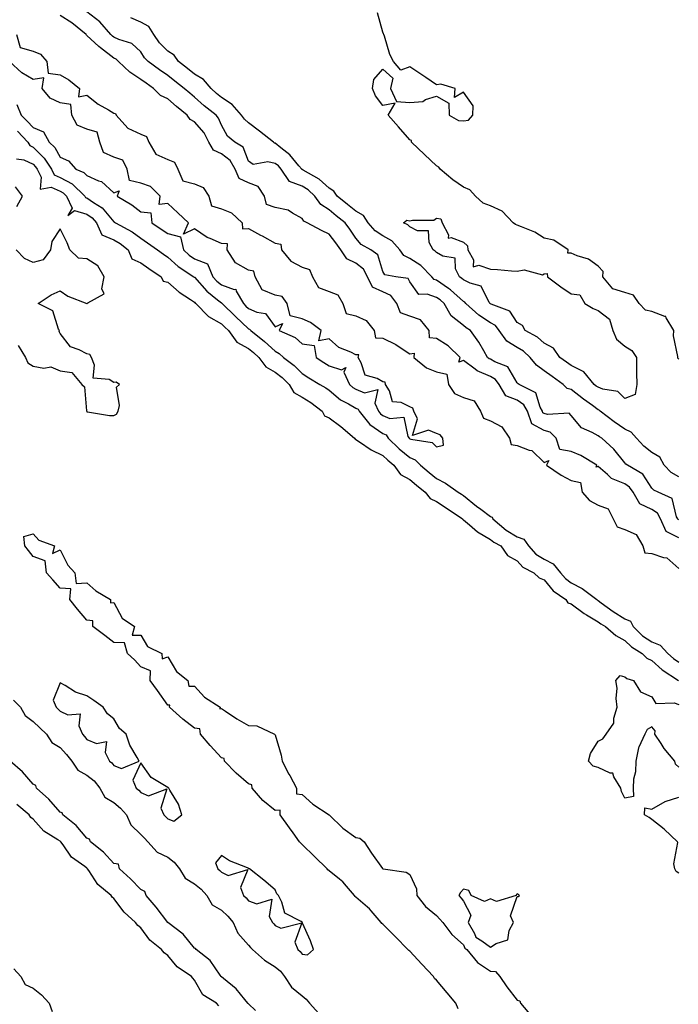
# Model space of a CAD drawing. Units: inches. Extents: x 923603 to 926243, y 7295258 to 7297898.
# Drawn here: x 924423 to 924668, y 7295782 to 7296147 of the extents above; entities that cross this region are included whole.
import ezdxf

# ---------------------------------------------------------------- set-up
doc = ezdxf.new("R2010")
doc.units = ezdxf.units.IN
doc.header["$MEASUREMENT"] = 0
doc.layers.add('Contour_92367295', color=7, linetype='Continuous', true_color=0x53bf3c)

msp = doc.modelspace()

# ---------------------------------------------------------------- linework, layer by layer
at = {"layer": 'Contour_92367295'}
for points in [[(924668.05, 7295961.53, 3247), (924667.79, 7295961.66, 3247), (924667.67, 7295961.92, 3247), (924667.24, 7295962.73, 3247), (924665.6, 7295969.47, 3247), (924660.4, 7295971.92, 3247), (924658.74, 7295972.6, 3247), (924658.05, 7295973.38, 3247), (924654.67, 7295978.54, 3247), (924649.02, 7295981.92, 3247), (924648.45, 7295982.32, 3247), (924648.05, 7295982.79, 3247), (924643.94, 7295987.81, 3247), (924639.41, 7295991.92, 3247), (924638.58, 7295992.45, 3247), (924638.05, 7295992.84, 3247), (924635.9, 7295994.07, 3247), (924631.87, 7295995.74, 3247), (924628.05, 7296000.41, 3247), (924627.31, 7296001.18, 3247), (924619.22, 7296000.76, 3247), (924618.05, 7296001.12, 3247), (924617.53, 7296001.4, 3247), (924617.35, 7296001.92, 3247), (924616.5, 7296003.46, 3247), (924614.96, 7296008.83, 3247), (924608.71, 7296011.92, 3247), (924608.3, 7296012.17, 3247), (924608.05, 7296012.52, 3247), (924604.55, 7296018.42, 3247), (924599.65, 7296020.33, 3247), (924598.05, 7296021.27, 3247), (924597.59, 7296021.46, 3247), (924597.01, 7296021.92, 3247), (924595.54, 7296024.44, 3247), (924593.79, 7296027.65, 3247), (924590.69, 7296031.92, 3247), (924589.08, 7296032.95, 3247), (924588.05, 7296033.82, 3247), (924583.51, 7296037.38, 3247), (924580.91, 7296041.92, 3247), (924579.4, 7296043.28, 3247), (924578.05, 7296044.22, 3247), (924574.51, 7296045.46, 3247), (924571.44, 7296045.32, 3247), (924568.05, 7296050.07, 3247), (924567.44, 7296051.3, 3247), (924562.89, 7296051.92, 3247), (924558.73, 7296052.6, 3247), (924558.05, 7296053.92, 3247), (924556.19, 7296060.06, 3247), (924553.53, 7296061.92, 3247), (924550, 7296063.86, 3247), (924548.05, 7296066.27, 3247), (924545.79, 7296069.66, 3247), (924544.06, 7296071.92, 3247), (924540.73, 7296074.6, 3247), (924538.05, 7296076.77, 3247), (924534.94, 7296078.81, 3247), (924532.76, 7296081.92, 3247), (924530.32, 7296084.19, 3247), (924528.05, 7296085.62, 3247), (924523.4, 7296087.27, 3247), (924520.2, 7296091.92, 3247), (924519.21, 7296093.08, 3247), (924518.05, 7296094.02, 3247), (924515.34, 7296094.63, 3247), (924509.81, 7296093.68, 3247), (924508.05, 7296094.89, 3247), (924506.17, 7296100.05, 3247), (924503.05, 7296101.92, 3247), (924500.34, 7296104.21, 3247), (924498.05, 7296108.2, 3247), (924496.98, 7296110.85, 3247), (924496.09, 7296111.92, 3247), (924491.61, 7296115.48, 3247), (924488.05, 7296118.7, 3247), (924486.3, 7296120.17, 3247), (924484.18, 7296121.92, 3247), (924480.71, 7296124.58, 3247), (924478.05, 7296126.7, 3247), (924475, 7296128.86, 3247), (924470.75, 7296131.92, 3247), (924469.41, 7296133.29, 3247), (924468.05, 7296135.48, 3247), (924464.77, 7296138.64, 3247), (924459.84, 7296140.13, 3247), (924458.05, 7296140.98, 3247), (924457.52, 7296141.39, 3247), (924456.95, 7296141.92, 3247), (924452.79, 7296146.66, 3247), (924448.05, 7296150.32, 3247)], [(924668.05, 7296021.35, 3245), (924667.77, 7296021.65, 3245), (924667.69, 7296021.92, 3245), (924667.72, 7296022.25, 3245), (924666.12, 7296029.99, 3245), (924666.22, 7296031.92, 3245), (924663.37, 7296036.6, 3245), (924663.28, 7296037.15, 3245), (924662.86, 7296037.11, 3245), (924658.05, 7296039.05, 3245), (924655.67, 7296039.54, 3245), (924653.36, 7296041.92, 3245), (924651.19, 7296045.05, 3245), (924648.05, 7296046.12, 3245), (924643.53, 7296047.4, 3245), (924639.88, 7296051.92, 3245), (924639.96, 7296053.83, 3245), (924638.05, 7296055.81, 3245), (924634.56, 7296058.42, 3245), (924630.3, 7296059.66, 3245), (924628.05, 7296060.65, 3245), (924626.84, 7296060.71, 3245), (924626.89, 7296061.92, 3245), (924621.64, 7296065.51, 3245), (924618.05, 7296066.22, 3245), (924614.59, 7296068.45, 3245), (924609.54, 7296070.44, 3245), (924608.05, 7296071.14, 3245), (924607.42, 7296071.29, 3245), (924606.47, 7296071.92, 3245), (924602.43, 7296076.3, 3245), (924598.05, 7296078.3, 3245), (924595.35, 7296079.22, 3245), (924592.52, 7296081.92, 3245), (924590.36, 7296084.22, 3245), (924588.05, 7296085.26, 3245), (924584.01, 7296087.88, 3245), (924579.31, 7296091.92, 3245), (924578.83, 7296092.69, 3245), (924578.05, 7296093.16, 3245), (924573.53, 7296097.4, 3245), (924568.68, 7296101.92, 3245), (924568.66, 7296102.53, 3245), (924568.05, 7296102.78, 3245), (924563.82, 7296107.69, 3245), (924560.04, 7296111.92, 3245), (924562.62, 7296116.49, 3245), (924558.05, 7296115.59, 3245), (924555.31, 7296119.18, 3245), (924554.2, 7296121.92, 3245), (924554.76, 7296125.21, 3245), (924558.05, 7296129.04, 3245), (924561.81, 7296125.68, 3245), (924560.88, 7296121.92, 3245), (924563.16, 7296117.03, 3245), (924568.05, 7296116.71, 3245), (924572.88, 7296117.1, 3245), (924573.97, 7296117.84, 3245), (924578.05, 7296118.97, 3245), (924582.62, 7296116.49, 3245), (924582.7, 7296111.92, 3245), (924586.16, 7296110.03, 3245), (924588.05, 7296109.81, 3245), (924589.86, 7296110.11, 3245), (924591.53, 7296111.92, 3245), (924591.63, 7296115.5, 3245), (924588.05, 7296120.51, 3245), (924584.71, 7296118.59, 3245), (924584.94, 7296121.92, 3245), (924579.62, 7296123.49, 3245), (924578.05, 7296123.2, 3245), (924574.06, 7296125.91, 3245), (924572.86, 7296126.72, 3245), (924568.05, 7296129.95, 3245), (924564.78, 7296128.65, 3245), (924561.99, 7296131.92, 3245), (924560.63, 7296134.51, 3245), (924558.7, 7296141.27, 3245), (924558.46, 7296141.92, 3245), (924558.33, 7296142.2, 3245), (924558.05, 7296142.77, 3245), (924556.08, 7296149.96, 3245)], [(924668.05, 7295954.86, 3248), (924663.36, 7295957.23, 3248), (924661.23, 7295961.92, 3248), (924660.13, 7295964, 3248), (924658.05, 7295965.45, 3248), (924653.64, 7295967.51, 3248), (924651.14, 7295971.92, 3248), (924649.81, 7295973.69, 3248), (924648.05, 7295974.93, 3248), (924643.12, 7295976.99, 3248), (924641.55, 7295978.42, 3248), (924638.05, 7295981.45, 3248), (924637.34, 7295981.21, 3248), (924637.56, 7295981.92, 3248), (924631.63, 7295985.5, 3248), (924628.05, 7295986.92, 3248), (924623.79, 7295987.66, 3248), (924622.44, 7295991.92, 3248), (924620.27, 7295994.14, 3248), (924618.05, 7295994.83, 3248), (924613.43, 7295997.3, 3248), (924611.84, 7296001.92, 3248), (924610.5, 7296004.37, 3248), (924608.05, 7296006.08, 3248), (924603.78, 7296007.65, 3248), (924601.29, 7296011.92, 3248), (924599.92, 7296013.79, 3248), (924598.05, 7296014.88, 3248), (924593.12, 7296016.99, 3248), (924592.43, 7296017.54, 3248), (924588.05, 7296020.74, 3248), (924586.26, 7296020.13, 3248), (924586.75, 7296021.92, 3248), (924582.34, 7296026.21, 3248), (924578.05, 7296028.95, 3248), (924575.41, 7296029.27, 3248), (924575.3, 7296031.92, 3248), (924572.03, 7296035.9, 3248), (924568.05, 7296037.33, 3248), (924564.59, 7296038.46, 3248), (924563.24, 7296041.92, 3248), (924561.06, 7296044.93, 3248), (924558.05, 7296046.33, 3248), (924554.22, 7296048.09, 3248), (924552.34, 7296051.92, 3248), (924550.86, 7296054.73, 3248), (924548.05, 7296057.01, 3248), (924544.7, 7296058.57, 3248), (924542.39, 7296061.92, 3248), (924540.62, 7296064.5, 3248), (924538.05, 7296067.79, 3248), (924535.19, 7296069.06, 3248), (924529.88, 7296071.92, 3248), (924528.66, 7296072.53, 3248), (924528.05, 7296073.61, 3248), (924524.44, 7296075.53, 3248), (924522.85, 7296076.71, 3248), (924518.05, 7296077.66, 3248), (924514.85, 7296078.73, 3248), (924514.07, 7296081.92, 3248), (924511.64, 7296085.51, 3248), (924508.05, 7296086.82, 3248), (924504.57, 7296088.44, 3248), (924503.14, 7296091.92, 3248), (924501.29, 7296095.15, 3248), (924498.05, 7296097.57, 3248), (924495.09, 7296098.95, 3248), (924493.37, 7296101.92, 3248), (924491.56, 7296105.43, 3248), (924488.05, 7296109.48, 3248), (924486.45, 7296110.33, 3248), (924485.31, 7296111.92, 3248), (924481.37, 7296115.24, 3248), (924478.05, 7296117.98, 3248), (924475.42, 7296119.29, 3248), (924472.77, 7296121.92, 3248), (924470.01, 7296123.87, 3248), (924468.05, 7296125.28, 3248), (924464.04, 7296127.91, 3248), (924459.76, 7296131.92, 3248), (924458.89, 7296132.77, 3248), (924458.05, 7296133.17, 3248), (924453.07, 7296136.94, 3248), (924452.45, 7296137.52, 3248), (924448.05, 7296141.61, 3248), (924447.81, 7296141.68, 3248), (924447.74, 7296141.92, 3248), (924442.41, 7296146.28, 3248), (924438.05, 7296149.02, 3248)], [(924668.05, 7295977.56, 3246), (924665.26, 7295979.13, 3246), (924662.67, 7295981.92, 3246), (924660.98, 7295984.85, 3246), (924658.05, 7295986.61, 3246), (924655.03, 7295988.9, 3246), (924652.34, 7295991.92, 3246), (924650.34, 7295994.21, 3246), (924648.05, 7295995.32, 3246), (924644.06, 7295997.94, 3246), (924638.83, 7296001.92, 3246), (924638.44, 7296002.31, 3246), (924638.05, 7296002.47, 3246), (924635.96, 7296004.01, 3246), (924632.61, 7296006.47, 3246), (924628.05, 7296009.96, 3246), (924626.56, 7296010.43, 3246), (924625.11, 7296011.92, 3246), (924620.96, 7296014.83, 3246), (924618.05, 7296016.95, 3246), (924615.13, 7296019, 3246), (924612.82, 7296021.92, 3246), (924610.35, 7296024.21, 3246), (924608.05, 7296025.6, 3246), (924604.16, 7296028.03, 3246), (924601.33, 7296031.92, 3246), (924599.88, 7296033.76, 3246), (924598.05, 7296034.79, 3246), (924593.79, 7296037.66, 3246), (924588.93, 7296041.92, 3246), (924588.57, 7296042.44, 3246), (924588.05, 7296042.71, 3246), (924583.17, 7296047.04, 3246), (924582.46, 7296047.51, 3246), (924578.05, 7296050.6, 3246), (924577.07, 7296050.94, 3246), (924576.23, 7296051.92, 3246), (924572.17, 7296056.04, 3246), (924568.05, 7296058.76, 3246), (924565.91, 7296059.78, 3246), (924564.35, 7296061.92, 3246), (924561.38, 7296065.25, 3246), (924558.05, 7296067.12, 3246), (924555.14, 7296069.02, 3246), (924552.64, 7296071.92, 3246), (924550.82, 7296074.69, 3246), (924548.05, 7296076.26, 3246), (924544.91, 7296078.78, 3246), (924541.07, 7296081.92, 3246), (924539.88, 7296083.76, 3246), (924538.05, 7296084.8, 3246), (924534.32, 7296088.19, 3246), (924528.43, 7296091.54, 3246), (924528.05, 7296091.78, 3246), (924527.95, 7296091.81, 3246), (924527.87, 7296091.92, 3246), (924526.86, 7296093.11, 3246), (924523.42, 7296097.29, 3246), (924520.13, 7296099.84, 3246), (924518.05, 7296101.53, 3246), (924517.73, 7296101.6, 3246), (924517.36, 7296101.92, 3246), (924512.19, 7296106.06, 3246), (924508.05, 7296109.11, 3246), (924506.56, 7296110.43, 3246), (924505.56, 7296111.92, 3246), (924502.06, 7296115.93, 3246), (924498.05, 7296118.58, 3246), (924496.2, 7296120.07, 3246), (924494.16, 7296121.92, 3246), (924491.36, 7296125.23, 3246), (924488.05, 7296127.24, 3246), (924485.41, 7296129.27, 3246), (924482.1, 7296131.92, 3246), (924480.44, 7296134.31, 3246), (924478.05, 7296135.75, 3246), (924474.99, 7296138.86, 3246), (924472.92, 7296141.92, 3246), (924471.06, 7296144.93, 3246), (924468.05, 7296146.55, 3246), (924464.3, 7296148.16, 3246)], [(924421.8, 7296141.92, 3248), (924423.23, 7296137.1, 3248), (924428.05, 7296135.79, 3248), (924430.76, 7296134.63, 3248), (924433.17, 7296131.92, 3248), (924433.66, 7296127.53, 3248), (924438.05, 7296126.99, 3248), (924441.27, 7296125.14, 3248), (924445.32, 7296121.92, 3248), (924444.87, 7296118.74, 3248), (924448.05, 7296119.4, 3248), (924452.2, 7296116.06, 3248), (924456.07, 7296113.9, 3248), (924458.05, 7296112.69, 3248), (924458.69, 7296112.56, 3248), (924458.85, 7296111.92, 3248), (924463.26, 7296107.13, 3248), (924468.05, 7296104.97, 3248), (924470.22, 7296104.1, 3248), (924471.08, 7296101.92, 3248), (924473.63, 7296097.5, 3248), (924478.05, 7296095.52, 3248), (924480.58, 7296094.46, 3248), (924481.81, 7296091.92, 3248), (924483.73, 7296087.6, 3248), (924488.05, 7296086.46, 3248), (924491.23, 7296085.1, 3248), (924493.38, 7296081.92, 3248), (924494.38, 7296078.25, 3248), (924498.05, 7296077.16, 3248), (924501.79, 7296075.65, 3248), (924505.73, 7296071.92, 3248), (924505.82, 7296069.69, 3248), (924508.05, 7296069.79, 3248), (924512.55, 7296067.43, 3248), (924513.21, 7296067.08, 3248), (924518.05, 7296064.46, 3248), (924520.13, 7296064, 3248), (924520.34, 7296061.92, 3248), (924523.85, 7296057.72, 3248), (924528.05, 7296055.54, 3248), (924530.73, 7296054.6, 3248), (924531.85, 7296051.92, 3248), (924534.07, 7296047.94, 3248), (924538.05, 7296046.49, 3248), (924541.27, 7296045.14, 3248), (924543.15, 7296041.92, 3248), (924544.4, 7296038.27, 3248), (924548.05, 7296037.37, 3248), (924551.85, 7296035.72, 3248), (924554.86, 7296031.92, 3248), (924555.34, 7296029.21, 3248), (924558.05, 7296029.05, 3248), (924562.85, 7296026.72, 3248), (924564.14, 7296025.83, 3248), (924568.05, 7296023.31, 3248), (924569.66, 7296023.52, 3248), (924569.56, 7296021.92, 3248), (924574.24, 7296018.1, 3248), (924578.05, 7296016.62, 3248), (924581.88, 7296015.75, 3248), (924582.47, 7296011.92, 3248), (924584.69, 7296008.55, 3248), (924588.05, 7296007.01, 3248), (924591.98, 7296005.85, 3248), (924594.4, 7296001.92, 3248), (924595.52, 7295999.38, 3248), (924598.05, 7295998.35, 3248), (924602.26, 7295996.13, 3248), (924605.17, 7295991.92, 3248), (924605.75, 7295989.62, 3248), (924608.05, 7295989.21, 3248), (924612.49, 7295987.48, 3248), (924613.48, 7295987.36, 3248), (924618.05, 7295982.93, 3248), (924619.72, 7295983.59, 3248), (924618.86, 7295981.92, 3248), (924624.34, 7295978.21, 3248), (924628.05, 7295976.17, 3248), (924631.56, 7295975.43, 3248), (924632.18, 7295971.92, 3248), (924634.88, 7295968.75, 3248), (924638.05, 7295967.05, 3248), (924641.8, 7295965.67, 3248), (924643.74, 7295961.92, 3248), (924645.17, 7295959.04, 3248), (924648.05, 7295958.05, 3248), (924652.24, 7295956.11, 3248), (924654.66, 7295951.92, 3248), (924655.43, 7295949.3, 3248), (924658.05, 7295949.02, 3248), (924662.42, 7295947.55, 3248), (924663.63, 7295947.5, 3248), (924668.05, 7295943.55, 3248)], [(924422.02, 7296115.89, 3248), (924423.57, 7296111.92, 3248), (924425.84, 7296109.71, 3248), (924428.05, 7296107.4, 3248), (924431.92, 7296105.8, 3248), (924434.02, 7296101.92, 3248), (924436.04, 7296099.91, 3248), (924438.05, 7296096.38, 3248), (924441.19, 7296095.05, 3248), (924443.95, 7296091.92, 3248), (924446.82, 7296090.7, 3248), (924448.05, 7296089.56, 3248), (924452.36, 7296087.6, 3248), (924453.45, 7296087.32, 3248), (924458.05, 7296083.09, 3248), (924460.04, 7296083.91, 3248), (924459.29, 7296081.92, 3248), (924464.74, 7296078.62, 3248), (924468.05, 7296076.03, 3248), (924471.84, 7296075.71, 3248), (924472.22, 7296071.92, 3248), (924475.69, 7296069.57, 3248), (924478.05, 7296067.94, 3248), (924482.85, 7296066.72, 3248), (924483.93, 7296061.92, 3248), (924486.09, 7296059.96, 3248), (924488.05, 7296058.61, 3248), (924492.83, 7296056.7, 3248), (924494.89, 7296051.92, 3248), (924496.38, 7296050.25, 3248), (924498.05, 7296048.88, 3248), (924502.83, 7296047.14, 3248), (924503.42, 7296047.28, 3248), (924503.46, 7296046.51, 3248), (924506.2, 7296041.92, 3248), (924507.14, 7296041.01, 3248), (924508.05, 7296040.14, 3248), (924511.2, 7296038.77, 3248), (924514.43, 7296038.3, 3248), (924518.05, 7296033.33, 3248), (924520.72, 7296034.59, 3248), (924519.49, 7296031.92, 3248), (924525.49, 7296029.36, 3248), (924528.05, 7296027.03, 3248), (924532.51, 7296026.38, 3248), (924533.23, 7296021.92, 3248), (924536.14, 7296020.02, 3248), (924538.05, 7296018.86, 3248), (924542.68, 7296017.29, 3248), (924544.35, 7296018.22, 3248), (924543.54, 7296016.42, 3248), (924545.62, 7296011.92, 3248), (924546.93, 7296010.8, 3248), (924548.05, 7296010.14, 3248), (924551.19, 7296008.78, 3248), (924556.18, 7296010.05, 3248), (924555.02, 7296004.96, 3248), (924556.4, 7296001.92, 3248), (924557.15, 7296001.02, 3248), (924558.05, 7296000.39, 3248), (924560.67, 7295999.3, 3248), (924565.81, 7295999.68, 3248), (924567.37, 7295992.6, 3248), (924567.8, 7295991.92, 3248), (924567.92, 7295991.79, 3248), (924568.05, 7295991.69, 3248), (924568.44, 7295991.54, 3248), (924576.43, 7295990.3, 3248), (924578.05, 7295988.75, 3248), (924580.6, 7295989.37, 3248), (924580.31, 7295991.92, 3248), (924579.33, 7295993.2, 3248), (924578.05, 7295993.65, 3248), (924575.07, 7295994.9, 3248), (924569.08, 7295992.95, 3248), (924570.89, 7295999.08, 3248), (924569.63, 7296001.92, 3248), (924569.21, 7296003.08, 3248), (924568.05, 7296003.56, 3248), (924564.83, 7296005.14, 3248), (924561.6, 7296005.46, 3248), (924560.48, 7296009.5, 3248), (924558.98, 7296011.92, 3248), (924558.87, 7296012.74, 3248), (924558.05, 7296012.82, 3248), (924555.92, 7296014.05, 3248), (924551.45, 7296015.32, 3248), (924550.05, 7296019.93, 3248), (924548.86, 7296021.92, 3248), (924549.08, 7296022.95, 3248), (924548.05, 7296022.85, 3248), (924546.11, 7296023.86, 3248), (924541.73, 7296025.6, 3248), (924538.05, 7296028.88, 3248), (924534.2, 7296028.06, 3248), (924535.07, 7296031.92, 3248), (924531.1, 7296034.97, 3248), (924528.05, 7296036.33, 3248), (924523.57, 7296037.44, 3248), (924522.51, 7296041.92, 3248), (924520.65, 7296044.52, 3248), (924518.05, 7296045.12, 3248), (924513.2, 7296047.07, 3248), (924510.62, 7296051.92, 3248), (924510.07, 7296053.94, 3248), (924508.05, 7296054.39, 3248), (924503.25, 7296057.12, 3248), (924500.21, 7296061.92, 3248), (924500.3, 7296064.17, 3248), (924498.05, 7296064.27, 3248), (924493.79, 7296066.19, 3248), (924492.68, 7296066.55, 3248), (924488.05, 7296069.72, 3248), (924483.92, 7296067.79, 3248), (924485.76, 7296071.92, 3248), (924481.8, 7296075.68, 3248), (924478.05, 7296079.09, 3248), (924474.88, 7296078.75, 3248), (924475.26, 7296081.92, 3248), (924471.61, 7296085.48, 3248), (924468.05, 7296086.76, 3248), (924463.88, 7296087.75, 3248), (924463.04, 7296091.92, 3248), (924461.34, 7296095.21, 3248), (924458.05, 7296096.39, 3248), (924454.17, 7296098.04, 3248), (924452.82, 7296101.92, 3248), (924451.81, 7296105.68, 3248), (924448.05, 7296106.72, 3248), (924444.42, 7296108.3, 3248), (924442.45, 7296111.92, 3248), (924442.07, 7296115.93, 3248), (924438.05, 7296116.6, 3248), (924434.4, 7296118.27, 3248), (924431.42, 7296121.92, 3248), (924432, 7296125.87, 3248), (924428.05, 7296125.24, 3248), (924423.84, 7296127.71, 3248), (924419.27, 7296131.92, 3248)], [(924422.16, 7296106.03, 3247), (924426.1, 7296101.92, 3247), (924426.85, 7296100.72, 3247), (924428.05, 7296100.13, 3247), (924432.17, 7296096.04, 3247), (924434.82, 7296091.92, 3247), (924435.91, 7296089.77, 3247), (924438.05, 7296088.83, 3247), (924442.52, 7296086.39, 3247), (924447.23, 7296081.92, 3247), (924447.49, 7296081.36, 3247), (924448.05, 7296081.2, 3247), (924450.44, 7296079.53, 3247), (924453.67, 7296077.54, 3247), (924458.05, 7296072.35, 3247), (924458.31, 7296072.18, 3247), (924458.64, 7296071.92, 3247), (924464.8, 7296068.67, 3247), (924468.05, 7296066.2, 3247), (924470.59, 7296064.47, 3247), (924474.26, 7296061.92, 3247), (924476.44, 7296060.31, 3247), (924478.05, 7296059.21, 3247), (924481.9, 7296055.78, 3247), (924487.83, 7296051.92, 3247), (924487.94, 7296051.81, 3247), (924488.05, 7296051.74, 3247), (924492.63, 7296046.51, 3247), (924496.63, 7296043.34, 3247), (924498.05, 7296042.17, 3247), (924498.24, 7296042.11, 3247), (924498.35, 7296041.92, 3247), (924503.26, 7296037.13, 3247), (924508.05, 7296032.58, 3247), (924508.51, 7296032.39, 3247), (924508.91, 7296031.92, 3247), (924514, 7296027.87, 3247), (924518.05, 7296024.21, 3247), (924519.53, 7296023.4, 3247), (924521.12, 7296021.92, 3247), (924525.05, 7296018.92, 3247), (924528.05, 7296015.93, 3247), (924530.5, 7296014.37, 3247), (924534.67, 7296011.92, 3247), (924536.8, 7296010.68, 3247), (924538.05, 7296009.75, 3247), (924542.33, 7296006.2, 3247), (924545.32, 7296004.65, 3247), (924548.05, 7296003.04, 3247), (924548.84, 7296002.7, 3247), (924549.2, 7296001.92, 3247), (924553.2, 7295997.07, 3247), (924558.05, 7295993.67, 3247), (924559.29, 7295993.16, 3247), (924560.06, 7295991.92, 3247), (924564.06, 7295987.93, 3247), (924568.05, 7295984.69, 3247), (924570.03, 7295983.9, 3247), (924572.04, 7295981.92, 3247), (924575.29, 7295979.16, 3247), (924578.05, 7295976.97, 3247), (924581.33, 7295975.2, 3247), (924586.11, 7295971.92, 3247), (924587.26, 7295971.14, 3247), (924588.05, 7295970.61, 3247), (924592.84, 7295966.71, 3247), (924594.42, 7295965.55, 3247), (924598.05, 7295962.82, 3247), (924598.67, 7295962.55, 3247), (924598.95, 7295961.92, 3247), (924603.86, 7295957.73, 3247), (924608.05, 7295955.27, 3247), (924610.52, 7295954.39, 3247), (924612.19, 7295951.92, 3247), (924614.94, 7295948.81, 3247), (924618.05, 7295946.91, 3247), (924621.37, 7295945.24, 3247), (924624.16, 7295941.92, 3247), (924625.96, 7295939.83, 3247), (924628.05, 7295938.22, 3247), (924632.15, 7295936.02, 3247), (924637.58, 7295931.92, 3247), (924637.84, 7295931.71, 3247), (924638.05, 7295931.59, 3247), (924639.22, 7295930.76, 3247), (924643.64, 7295927.51, 3247), (924648.05, 7295924.78, 3247), (924650.07, 7295923.94, 3247), (924651.14, 7295921.92, 3247), (924654.63, 7295918.5, 3247), (924658.05, 7295916.19, 3247), (924661.19, 7295915.06, 3247), (924664.02, 7295911.92, 3247), (924666.15, 7295910.02, 3247), (924668.05, 7295908.7, 3247)], [(924421.85, 7296095.73, 3246), (924424.56, 7296095.42, 3246), (924428.05, 7296093.7, 3246), (924428.94, 7296092.81, 3246), (924429.51, 7296091.92, 3246), (924431, 7296088.97, 3246), (924430.65, 7296084.52, 3246), (924434.78, 7296085.19, 3246), (924438.05, 7296083.76, 3246), (924439.24, 7296083.1, 3246), (924440.49, 7296081.92, 3246), (924442.53, 7296077.44, 3246), (924440.88, 7296074.74, 3246), (924443.41, 7296076.56, 3246), (924448.05, 7296075.17, 3246), (924449.97, 7296073.83, 3246), (924451.65, 7296071.92, 3246), (924453.63, 7296067.5, 3246), (924458.05, 7296065.66, 3246), (924460.41, 7296064.28, 3246), (924463.4, 7296061.92, 3246), (924464.75, 7296058.62, 3246), (924468.05, 7296057.15, 3246), (924471.08, 7296054.95, 3246), (924475.65, 7296051.92, 3246), (924476.4, 7296050.27, 3246), (924478.05, 7296049.86, 3246), (924482.31, 7296046.18, 3246), (924486.48, 7296043.49, 3246), (924488.05, 7296042.42, 3246), (924488.28, 7296042.15, 3246), (924488.58, 7296041.92, 3246), (924493.21, 7296037.09, 3246), (924498.05, 7296034.43, 3246), (924499.32, 7296033.19, 3246), (924500.66, 7296031.92, 3246), (924503.75, 7296027.61, 3246), (924508.05, 7296025.25, 3246), (924509.9, 7296023.77, 3246), (924511.93, 7296021.92, 3246), (924514.51, 7296018.38, 3246), (924518.05, 7296016.5, 3246), (924520.61, 7296014.48, 3246), (924523.19, 7296011.92, 3246), (924524.99, 7296008.85, 3246), (924528.05, 7296007.12, 3246), (924531.26, 7296005.13, 3246), (924535.45, 7296001.92, 3246), (924536.32, 7296000.19, 3246), (924538.05, 7295999.47, 3246), (924542.37, 7295996.24, 3246), (924547.5, 7295991.92, 3246), (924547.7, 7295991.57, 3246), (924548.05, 7295991.45, 3246), (924549.38, 7295990.59, 3246), (924553.68, 7295987.55, 3246), (924558.05, 7295985.53, 3246), (924559.86, 7295983.73, 3246), (924562.14, 7295981.92, 3246), (924564.57, 7295978.43, 3246), (924568.05, 7295976.57, 3246), (924570.57, 7295974.44, 3246), (924573.77, 7295971.92, 3246), (924575.61, 7295969.48, 3246), (924578.05, 7295968.38, 3246), (924581.91, 7295965.78, 3246), (924587.67, 7295961.92, 3246), (924587.81, 7295961.69, 3246), (924588.05, 7295961.58, 3246), (924590.26, 7295959.71, 3246), (924593.24, 7295957.11, 3246), (924598.05, 7295954.32, 3246), (924599.36, 7295953.24, 3246), (924601.9, 7295951.92, 3246), (924604.44, 7295948.32, 3246), (924608.05, 7295946.36, 3246), (924610.08, 7295943.95, 3246), (924614.23, 7295941.92, 3246), (924616.13, 7295940, 3246), (924618.05, 7295939.3, 3246), (924621.38, 7295935.25, 3246), (924626.03, 7295931.92, 3246), (924626.88, 7295930.76, 3246), (924628.05, 7295930.35, 3246), (924632.86, 7295926.72, 3246), (924633.72, 7295926.25, 3246), (924638.05, 7295923.65, 3246), (924639.06, 7295922.93, 3246), (924640.77, 7295921.92, 3246), (924644.73, 7295918.6, 3246), (924648.05, 7295916.75, 3246), (924650.5, 7295914.36, 3246), (924654.46, 7295911.92, 3246), (924656.24, 7295910.11, 3246), (924658.05, 7295909.26, 3246), (924661.96, 7295905.83, 3246), (924667.92, 7295901.92, 3246)], [(924421.98, 7296077.99, 3246), (924424.04, 7296081.92, 3246), (924421.51, 7296085.38, 3246)], [(924422.48, 7296026.34, 3246), (924425.17, 7296021.92, 3246), (924426, 7296019.87, 3246), (924428.05, 7296018.69, 3246), (924431.98, 7296017.99, 3246), (924434.6, 7296018.47, 3246), (924438.05, 7296016.93, 3246), (924442.4, 7296016.28, 3246), (924446.15, 7296011.92, 3246), (924447.18, 7296011.05, 3246), (924447.9, 7296002.07, 3246), (924447.96, 7296001.92, 3246), (924447.96, 7296001.83, 3246), (924448.05, 7296001.74, 3246), (924448.23, 7296001.74, 3246), (924456.47, 7296000.34, 3246), (924458.05, 7296000.37, 3246), (924459.08, 7296000.89, 3246), (924459.59, 7296001.92, 3246), (924460.16, 7296004.04, 3246), (924459.07, 7296010.9, 3246), (924460.16, 7296011.92, 3246), (924458.9, 7296012.77, 3246), (924458.05, 7296012.67, 3246), (924456.29, 7296013.68, 3246), (924450.32, 7296014.19, 3246), (924450.87, 7296019.11, 3246), (924449.67, 7296021.92, 3246), (924449.13, 7296023, 3246), (924448.05, 7296023.28, 3246), (924445.18, 7296024.78, 3246), (924441.98, 7296025.85, 3246), (924438.05, 7296030.81, 3246), (924437.74, 7296031.62, 3246), (924437.81, 7296031.92, 3246), (924437.51, 7296032.46, 3246), (924435.4, 7296039.26, 3246), (924429.95, 7296041.92, 3246), (924434.76, 7296045.21, 3246), (924438.05, 7296046.7, 3246), (924440.87, 7296044.73, 3246), (924447.97, 7296042, 3246), (924448.05, 7296041.96, 3246), (924448.36, 7296042.23, 3246), (924454.45, 7296045.52, 3246), (924453.54, 7296047.42, 3246), (924454.39, 7296051.92, 3246), (924452.14, 7296056.01, 3246), (924448.05, 7296058.63, 3246), (924444.9, 7296058.78, 3246), (924441.69, 7296061.92, 3246), (924440.63, 7296064.5, 3246), (924438.05, 7296069.77, 3246), (924434.94, 7296065.04, 3246), (924434.47, 7296061.92, 3246), (924431.73, 7296058.24, 3246), (924428.05, 7296057.27, 3246), (924424.83, 7296058.7, 3246), (924421.75, 7296061.92, 3246)], [(924586.03, 7295779.91, 3245), (924585.14, 7295781.92, 3245), (924581.92, 7295785.79, 3245), (924578.05, 7295790.51, 3245), (924577.3, 7295791.17, 3245), (924576.85, 7295791.92, 3245), (924572.6, 7295796.47, 3245), (924568.05, 7295801.27, 3245), (924567.67, 7295801.54, 3245), (924567.36, 7295801.92, 3245), (924562.73, 7295806.61, 3245), (924558.05, 7295811.27, 3245), (924557.69, 7295811.57, 3245), (924557.39, 7295811.92, 3245), (924553.71, 7295816.26, 3245), (924553.11, 7295816.99, 3245), (924552.33, 7295817.64, 3245), (924548.05, 7295821.31, 3245), (924547.74, 7295821.62, 3245), (924547.54, 7295821.92, 3245), (924544.53, 7295825.45, 3245), (924543.19, 7295827.07, 3245), (924541.95, 7295828.01, 3245), (924538.05, 7295831.17, 3245), (924537.62, 7295831.49, 3245), (924537.31, 7295831.92, 3245), (924532.59, 7295836.46, 3245), (924528.05, 7295840.97, 3245), (924527.53, 7295841.4, 3245), (924527.12, 7295841.92, 3245), (924524.67, 7295845.3, 3245), (924523.3, 7295847.17, 3245), (924519.93, 7295851.92, 3245), (924519.85, 7295853.72, 3245), (924518.05, 7295853.54, 3245), (924513.44, 7295857.3, 3245), (924509.51, 7295861.92, 3245), (924509.28, 7295863.15, 3245), (924508.05, 7295863.49, 3245), (924503.55, 7295867.42, 3245), (924499.2, 7295871.92, 3245), (924499, 7295872.88, 3245), (924498.05, 7295873.1, 3245), (924493.79, 7295877.66, 3245), (924490.2, 7295881.92, 3245), (924490.04, 7295883.91, 3245), (924488.05, 7295884.1, 3245), (924483.68, 7295887.55, 3245), (924478.68, 7295891.92, 3245), (924478.84, 7295892.71, 3245), (924478.05, 7295892.71, 3245), (924474.24, 7295898.11, 3245), (924471.55, 7295901.92, 3245), (924471.63, 7295905.5, 3245), (924468.05, 7295906.91, 3245), (924465.69, 7295909.57, 3245), (924463.08, 7295911.92, 3245), (924462.04, 7295915.9, 3245), (924458.05, 7295915.95, 3245), (924454.69, 7295918.56, 3245), (924450.25, 7295921.92, 3245), (924450.21, 7295924.08, 3245), (924448.05, 7295924.33, 3245), (924444.57, 7295928.43, 3245), (924441.64, 7295931.92, 3245), (924442.02, 7295935.88, 3245), (924438.05, 7295936.18, 3245), (924435.36, 7295939.23, 3245), (924433.03, 7295941.92, 3245), (924432.5, 7295946.36, 3245), (924428.05, 7295947.96, 3245), (924426.31, 7295950.18, 3245), (924424.96, 7295951.92, 3245), (924424.57, 7295955.41, 3245), (924428.05, 7295956.43, 3245), (924430.17, 7295954.04, 3245), (924436.01, 7295951.92, 3245), (924435.18, 7295949.05, 3245), (924438.05, 7295950.49, 3245), (924440.9, 7295944.76, 3245), (924443.57, 7295941.92, 3245), (924444.01, 7295937.88, 3245), (924448.05, 7295938.12, 3245), (924451.33, 7295935.2, 3245), (924456.85, 7295931.92, 3245), (924456.82, 7295930.69, 3245), (924458.05, 7295930.84, 3245), (924461.17, 7295925.05, 3245), (924465.7, 7295921.92, 3245), (924464.84, 7295918.71, 3245), (924468.05, 7295918.77, 3245), (924470.58, 7295914.46, 3245), (924475.9, 7295911.92, 3245), (924476, 7295909.87, 3245), (924478.05, 7295910.63, 3245), (924481.31, 7295905.18, 3245), (924485.52, 7295901.92, 3245), (924485.93, 7295899.8, 3245), (924488.05, 7295899.81, 3245), (924491.78, 7295895.65, 3245), (924497.54, 7295891.92, 3245), (924497.48, 7295891.35, 3245), (924498.05, 7295891.41, 3245), (924499.5, 7295890.47, 3245), (924503.74, 7295887.61, 3245), (924508.05, 7295885.12, 3245), (924511.19, 7295885.06, 3245), (924517.79, 7295881.92, 3245), (924517.94, 7295881.81, 3245), (924518.05, 7295881.68, 3245), (924520.23, 7295874.11, 3245), (924520.64, 7295871.92, 3245), (924523.15, 7295867.02, 3245), (924523.42, 7295866.55, 3245), (924525.97, 7295861.92, 3245), (924525.89, 7295859.76, 3245), (924528.05, 7295859.54, 3245), (924532.08, 7295855.95, 3245), (924538.04, 7295851.93, 3245), (924538.05, 7295851.92, 3245), (924543.18, 7295847.05, 3245), (924548.05, 7295843.48, 3245), (924549.45, 7295843.32, 3245), (924551.08, 7295841.92, 3245), (924553.87, 7295837.74, 3245), (924557.93, 7295832.04, 3245), (924558.02, 7295831.92, 3245), (924558.02, 7295831.88, 3245), (924558.05, 7295831.88, 3245), (924558.11, 7295831.86, 3245), (924566.71, 7295830.58, 3245), (924568.05, 7295829.74, 3245), (924570.57, 7295824.44, 3245), (924570.68, 7295821.92, 3245), (924573.95, 7295817.82, 3245), (924578.05, 7295814.56, 3245), (924579.29, 7295813.15, 3245), (924580.3, 7295811.92, 3245), (924583.65, 7295807.52, 3245), (924588.05, 7295803.6, 3245), (924588.51, 7295802.38, 3245), (924589.25, 7295801.92, 3245), (924593.26, 7295797.13, 3245), (924598.05, 7295793.88, 3245), (924599.89, 7295793.77, 3245), (924601.56, 7295791.92, 3245), (924604.1, 7295787.97, 3245), (924608.05, 7295783.07, 3245), (924608.93, 7295782.8, 3245), (924609.23, 7295781.92, 3245), (924613.29, 7295777.16, 3245)], [(924668.05, 7295869.63, 3245), (924666.87, 7295870.75, 3245), (924666.63, 7295871.92, 3245), (924662.69, 7295876.56, 3245), (924661.51, 7295878.46, 3245), (924659.22, 7295881.92, 3245), (924659.27, 7295883.14, 3245), (924658.05, 7295884.64, 3245), (924656.28, 7295883.69, 3245), (924655.49, 7295881.92, 3245), (924653.21, 7295877.09, 3245), (924653.08, 7295876.89, 3245), (924652.14, 7295871.92, 3245), (924652, 7295867.97, 3245), (924651.28, 7295865.15, 3245), (924651.1, 7295861.92, 3245), (924651.2, 7295858.77, 3245), (924648.05, 7295858.2, 3245), (924646.74, 7295860.61, 3245), (924646.57, 7295861.92, 3245), (924643.95, 7295866.01, 3245), (924643.53, 7295867.4, 3245), (924642.51, 7295867.46, 3245), (924638.05, 7295869.53, 3245), (924636.22, 7295870.09, 3245), (924634.51, 7295871.92, 3245), (924635.28, 7295874.69, 3245), (924638.05, 7295879.29, 3245), (924639.82, 7295880.15, 3245), (924641.06, 7295881.92, 3245), (924643.92, 7295886.05, 3245), (924643.96, 7295887.83, 3245), (924645.19, 7295891.92, 3245), (924644.8, 7295895.17, 3245), (924645.19, 7295899.06, 3245), (924644.62, 7295901.92, 3245), (924646.26, 7295903.71, 3245), (924648.05, 7295903.29, 3245), (924648.73, 7295902.59, 3245), (924651.22, 7295901.92, 3245), (924653.83, 7295897.7, 3245), (924658.05, 7295895.78, 3245), (924659.51, 7295893.38, 3245), (924666.4, 7295893.57, 3245), (924668.05, 7295892.96, 3245)], [(924420.72, 7295894.6, 3245), (924423.37, 7295891.92, 3245), (924425.03, 7295888.9, 3245), (924428.05, 7295886.69, 3245), (924430.48, 7295884.34, 3245), (924432.97, 7295881.92, 3245), (924434.93, 7295878.8, 3245), (924438.05, 7295876.97, 3245), (924440.46, 7295874.33, 3245), (924442.41, 7295871.92, 3245), (924444.69, 7295868.56, 3245), (924448.05, 7295866.75, 3245), (924450.68, 7295864.56, 3245), (924452.82, 7295861.92, 3245), (924454.69, 7295858.56, 3245), (924458.05, 7295856.54, 3245), (924460.57, 7295854.45, 3245), (924462.69, 7295851.92, 3245), (924464.37, 7295848.24, 3245), (924468.05, 7295844.65, 3245), (924469.45, 7295843.32, 3245), (924470.66, 7295841.92, 3245), (924474.18, 7295838.04, 3245), (924478.05, 7295836.22, 3245), (924480.45, 7295834.32, 3245), (924482.44, 7295831.92, 3245), (924484.58, 7295828.45, 3245), (924488.05, 7295826.28, 3245), (924490.48, 7295824.35, 3245), (924492.62, 7295821.92, 3245), (924494.63, 7295818.5, 3245), (924498.05, 7295816.49, 3245), (924500.46, 7295814.33, 3245), (924502.46, 7295811.92, 3245), (924504.08, 7295807.95, 3245), (924508.05, 7295803.46, 3245), (924508.83, 7295802.69, 3245), (924509.55, 7295801.92, 3245), (924514.05, 7295797.93, 3245), (924518.05, 7295795.49, 3245), (924519.95, 7295793.82, 3245), (924521.47, 7295791.92, 3245), (924524.05, 7295787.92, 3245), (924528.05, 7295784.62, 3245), (924529.6, 7295783.47, 3245), (924530.79, 7295781.92, 3245), (924534.25, 7295778.11, 3245)], [(924510.73, 7295779.23, 3245), (924508.05, 7295781.67, 3245), (924507.91, 7295781.78, 3245), (924507.82, 7295781.92, 3245), (924506.7, 7295783.28, 3245), (924503.46, 7295787.33, 3245), (924498.83, 7295791.15, 3245), (924498.05, 7295791.8, 3245), (924497.98, 7295791.85, 3245), (924497.94, 7295791.92, 3245), (924497.6, 7295792.37, 3245), (924493.9, 7295797.77, 3245), (924488.59, 7295801.92, 3245), (924488.44, 7295802.3, 3245), (924488.05, 7295802.44, 3245), (924483.75, 7295807.62, 3245), (924478.06, 7295811.92, 3245), (924478.06, 7295811.93, 3245), (924473.79, 7295817.66, 3245), (924470.11, 7295821.92, 3245), (924469.61, 7295823.48, 3245), (924468.05, 7295824.16, 3245), (924464.24, 7295828.11, 3245), (924460.14, 7295831.92, 3245), (924459.71, 7295833.58, 3245), (924458.05, 7295833.92, 3245), (924454.16, 7295838.02, 3245), (924449.39, 7295841.92, 3245), (924449.02, 7295842.89, 3245), (924448.05, 7295843.26, 3245), (924444.06, 7295847.93, 3245), (924439.09, 7295851.92, 3245), (924438.8, 7295852.66, 3245), (924438.05, 7295852.96, 3245), (924433.86, 7295857.73, 3245), (924429.32, 7295861.92, 3245), (924429.04, 7295862.91, 3245), (924428.05, 7295863.35, 3245), (924424.09, 7295867.96, 3245), (924419.5, 7295871.92, 3245)], [(924668.05, 7295830.25, 3245), (924667.05, 7295830.92, 3245), (924666.6, 7295831.92, 3245), (924666.23, 7295833.74, 3245), (924667.78, 7295841.66, 3245), (924667.62, 7295841.92, 3245), (924662.7, 7295846.57, 3245), (924658.05, 7295850.24, 3245), (924657.07, 7295850.94, 3245), (924655.34, 7295851.92, 3245), (924655.47, 7295854.51, 3245), (924658.05, 7295854.08, 3245), (924663, 7295856.86, 3245), (924663.06, 7295856.91, 3245), (924668.05, 7295858.57, 3245)], [(924497.08, 7295780.95, 3246), (924496.16, 7295781.92, 3246), (924491.17, 7295785.04, 3246), (924488.05, 7295790.49, 3246), (924487.37, 7295791.25, 3246), (924486.89, 7295791.92, 3246), (924481.55, 7295795.43, 3246), (924478.05, 7295799.62, 3246), (924476.78, 7295800.65, 3246), (924475.79, 7295801.92, 3246), (924471.48, 7295805.35, 3246), (924468.05, 7295809.9, 3246), (924466.95, 7295810.82, 3246), (924466.1, 7295811.92, 3246), (924461.89, 7295815.76, 3246), (924458.05, 7295820.83, 3246), (924457.43, 7295821.3, 3246), (924456.99, 7295821.92, 3246), (924452.13, 7295826, 3246), (924448.75, 7295831.23, 3246), (924448.25, 7295831.92, 3246), (924448.15, 7295832.02, 3246), (924448.05, 7295832.11, 3246), (924447.23, 7295832.74, 3246), (924442.33, 7295836.21, 3246), (924439.14, 7295840.84, 3246), (924438.31, 7295841.92, 3246), (924438.19, 7295842.06, 3246), (924438.05, 7295842.17, 3246), (924437.25, 7295842.71, 3246), (924432.01, 7295845.88, 3246), (924428.05, 7295850.3, 3246), (924427.12, 7295850.98, 3246), (924426.51, 7295851.92, 3246), (924421.95, 7295855.82, 3246)], [(924420.88, 7295794.75, 3246), (924423.51, 7295791.92, 3246), (924425.07, 7295788.94, 3246), (924428.05, 7295787.55, 3246), (924431.13, 7295785, 3246), (924433.95, 7295781.92, 3246), (924435.05, 7295778.92, 3246)]]:
    msp.add_polyline3d(points, dxfattribs=at)
for points in [[(924648.05, 7296006.68, 3245), (924645.43, 7296009.3, 3245), (924639.87, 7296010.1, 3245), (924638.05, 7296010.83, 3245), (924637.42, 7296011.3, 3245), (924636.61, 7296011.92, 3245), (924632.76, 7296016.63, 3245), (924628.05, 7296018.89, 3245), (924626.28, 7296020.14, 3245), (924623.86, 7296021.92, 3245), (924621.47, 7296025.34, 3245), (924618.05, 7296027.24, 3245), (924615.6, 7296029.48, 3245), (924610.91, 7296031.92, 3245), (924609.97, 7296033.83, 3245), (924608.05, 7296034.92, 3245), (924605.22, 7296039.1, 3245), (924598.29, 7296041.68, 3245), (924598.05, 7296041.81, 3245), (924597.99, 7296041.86, 3245), (924597.92, 7296041.92, 3245), (924597.6, 7296042.37, 3245), (924594.61, 7296048.47, 3245), (924590.48, 7296049.49, 3245), (924588.05, 7296050.77, 3245), (924587.44, 7296051.3, 3245), (924586.52, 7296051.92, 3245), (924585.1, 7296054.87, 3245), (924584.95, 7296058.82, 3245), (924580.41, 7296059.57, 3245), (924578.05, 7296060.91, 3245), (924577.55, 7296061.42, 3245), (924576.7, 7296061.92, 3245), (924575.26, 7296064.71, 3245), (924575.08, 7296068.95, 3245), (924570.96, 7296069.01, 3245), (924568.05, 7296070.46, 3245), (924567.38, 7296071.25, 3245), (924565.72, 7296071.92, 3245), (924566.97, 7296073, 3245), (924568.05, 7296072.68, 3245), (924569.1, 7296072.97, 3245), (924576.95, 7296073.01, 3245), (924578.05, 7296073.72, 3245), (924579.55, 7296073.42, 3245), (924580.05, 7296071.92, 3245), (924582.43, 7296067.55, 3245), (924582.34, 7296066.22, 3245), (924583.46, 7296066.51, 3245), (924588.05, 7296064.74, 3245), (924589.56, 7296063.43, 3245), (924589.64, 7296061.92, 3245), (924591.8, 7296058.17, 3245), (924591.68, 7296055.55, 3245), (924593.75, 7296056.23, 3245), (924598.05, 7296054.73, 3245), (924600.73, 7296054.6, 3245), (924605.84, 7296054.13, 3245), (924608.05, 7296054.01, 3245), (924610.57, 7296054.45, 3245), (924617.35, 7296052.61, 3245), (924618.05, 7296053.01, 3245), (924619.2, 7296053.07, 3245), (924619.25, 7296051.92, 3245), (924624.28, 7296048.15, 3245), (924628.05, 7296045.6, 3245), (924631.32, 7296045.19, 3245), (924633.17, 7296041.92, 3245), (924636.19, 7296040.06, 3245), (924638.05, 7296039.32, 3245), (924642.29, 7296036.17, 3245), (924643.5, 7296031.92, 3245), (924644.89, 7296028.76, 3245), (924648.05, 7296026.08, 3245), (924650.65, 7296024.53, 3245), (924652.35, 7296021.92, 3245), (924652.4, 7296017.57, 3245), (924652.39, 7296016.26, 3245), (924652.43, 7296011.92, 3245), (924651.86, 7296008.1, 3245)], [(924458.05, 7295870.3, 3246), (924460.85, 7295869.12, 3246), (924467.4, 7295871.92, 3246), (924466.72, 7295873.26, 3246), (924463.96, 7295877.83, 3246), (924462.56, 7295881.92, 3246), (924460.14, 7295884.01, 3246), (924458.05, 7295887.67, 3246), (924455.66, 7295889.53, 3246), (924454.1, 7295891.92, 3246), (924450.62, 7295894.5, 3246), (924448.05, 7295896.16, 3246), (924443.73, 7295897.59, 3246), (924439.94, 7295900.03, 3246), (924438.05, 7295901.04, 3246), (924435.47, 7295894.51, 3246), (924436.57, 7295891.92, 3246), (924437.32, 7295891.2, 3246), (924438.05, 7295890.48, 3246), (924440.9, 7295889.07, 3246), (924445.56, 7295889.44, 3246), (924444.98, 7295884.99, 3246), (924446.38, 7295881.92, 3246), (924447.17, 7295881.04, 3246), (924448.05, 7295879.94, 3246), (924451.54, 7295878.43, 3246), (924455.26, 7295879.14, 3246), (924454.86, 7295875.11, 3246), (924456.46, 7295871.92, 3246), (924457.34, 7295871.22, 3246)], [(924478.05, 7295850.45, 3246), (924480.37, 7295849.6, 3246), (924483.26, 7295851.92, 3246), (924482.06, 7295855.93, 3246), (924478.9, 7295861.07, 3246), (924478.48, 7295861.92, 3246), (924478.18, 7295862.05, 3246), (924478.05, 7295862.1, 3246), (924477.46, 7295862.51, 3246), (924471.92, 7295865.79, 3246), (924468.05, 7295871.31, 3246), (924465.15, 7295864.82, 3246), (924466.31, 7295861.92, 3246), (924467.28, 7295861.15, 3246), (924468.05, 7295860.19, 3246), (924470.91, 7295859.06, 3246), (924477.8, 7295861.67, 3246), (924475.5, 7295854.47, 3246), (924476.66, 7295851.92, 3246), (924477.37, 7295851.24, 3246)], [(924528.05, 7295800.19, 3246), (924530.05, 7295799.92, 3246), (924532.24, 7295801.92, 3246), (924531.2, 7295805.07, 3246), (924528.24, 7295811.72, 3246), (924528.17, 7295811.92, 3246), (924528.1, 7295811.97, 3246), (924528.05, 7295812.04, 3246), (924527.65, 7295812.32, 3246), (924521.59, 7295815.46, 3246), (924520.54, 7295819.43, 3246), (924519.22, 7295821.92, 3246), (924518.67, 7295822.54, 3246), (924518.05, 7295824.09, 3246), (924513.77, 7295827.64, 3246), (924508.49, 7295831.92, 3246), (924508.16, 7295832.03, 3246), (924508.05, 7295832.11, 3246), (924507.7, 7295832.27, 3246), (924501, 7295834.87, 3246), (924498.05, 7295836.8, 3246), (924495.86, 7295834.11, 3246), (924496.66, 7295831.92, 3246), (924497.45, 7295831.32, 3246), (924498.05, 7295830.62, 3246), (924500.51, 7295829.46, 3246), (924507.81, 7295831.68, 3246), (924505.07, 7295824.9, 3246), (924506.2, 7295821.92, 3246), (924507.19, 7295821.05, 3246), (924508.05, 7295819.99, 3246), (924511.15, 7295818.82, 3246), (924516.8, 7295820.66, 3246), (924515.8, 7295814.18, 3246), (924516.97, 7295811.92, 3246), (924517.51, 7295811.38, 3246), (924518.05, 7295810.81, 3246), (924520.18, 7295809.79, 3246), (924527.92, 7295811.79, 3246), (924525.38, 7295804.59, 3246), (924526.43, 7295801.92, 3246), (924527.3, 7295801.17, 3246)], [(924598.05, 7295802.71, 3246), (924600.21, 7295804.08, 3246), (924604.47, 7295805.5, 3246), (924605.04, 7295808.9, 3246), (924606.58, 7295811.92, 3246), (924605.56, 7295814.41, 3246), (924608.05, 7295821.56, 3246), (924608.4, 7295821.57, 3246), (924608.88, 7295821.92, 3246), (924608.44, 7295822.31, 3246), (924608.05, 7295822.53, 3246), (924607.68, 7295822.29, 3246), (924607.61, 7295821.92, 3246), (924600.28, 7295819.68, 3246), (924598.05, 7295820.69, 3246), (924595.84, 7295819.71, 3246), (924590.84, 7295821.92, 3246), (924589.96, 7295823.83, 3246), (924588.05, 7295824.33, 3246), (924586.87, 7295823.1, 3246), (924586.31, 7295821.92, 3246), (924587.12, 7295820.99, 3246), (924588.05, 7295819.87, 3246), (924590.76, 7295814.63, 3246), (924589.78, 7295811.92, 3246), (924592.13, 7295807.84, 3246), (924592.63, 7295806.5, 3246), (924594.81, 7295805.15, 3246)]]:
    msp.add_polyline3d(points, close=True, dxfattribs=at)

doc.saveas('drawing.dxf')
